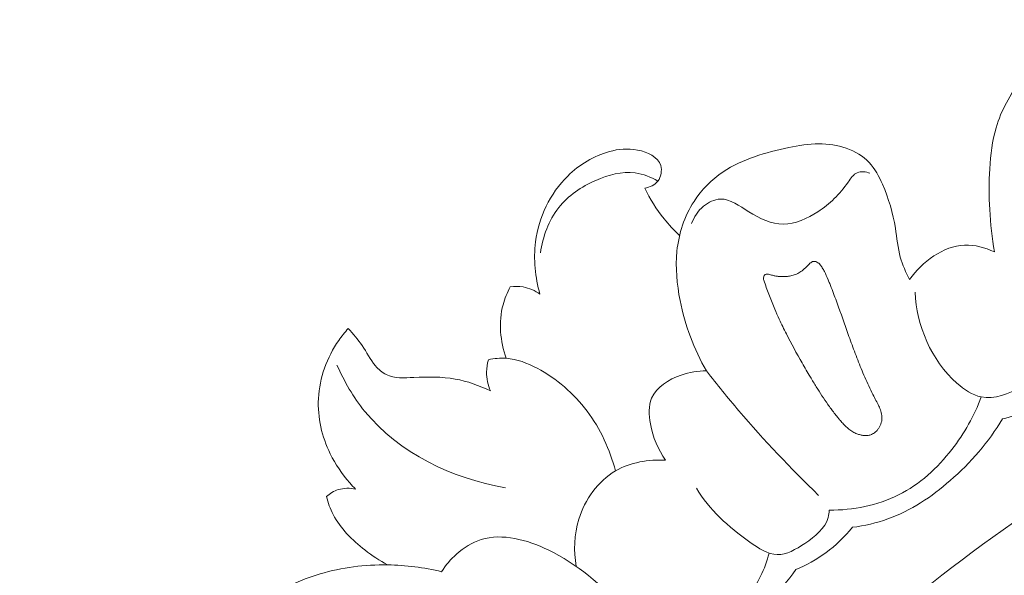
# Model space of a CAD drawing. Units: centimetres. Extents: x -220 to -53, y 127 to 363.
# Drawn here: x -151 to -145, y 281 to 284 of the extents above; entities that cross this region are included whole.
import ezdxf

# ---------------------------------------------------------------- set-up
doc = ezdxf.new("R2010")
doc.units = ezdxf.units.CM
doc.header["$MEASUREMENT"] = 0
doc.layers.add('layer 1', color=7, linetype='Continuous')

msp = doc.modelspace()

# ---------------------------------------------------------------- linework, layer by layer
at = {"layer": 'layer 1', "color": 250, "lineweight": 20}
for points, knots in [([(-220.41041, 127.2386), (-220.41041, 127.2386), (-220.41041, 363.42431), (-220.41041, 363.42431), (-220.41041, 363.42431), (-220.41041, 363.42431), (-53.41042, 363.42431), (-53.41042, 363.42431), (-53.41042, 363.42431), (-53.41042, 363.42431), (-53.41042, 127.2386), (-53.41042, 127.2386), (-53.41042, 127.2386), (-53.41042, 127.2386), (-220.41041, 127.2386), (-220.41041, 127.2386)], [0, 0, 0, 0, 0.2, 0.2, 0.2, 0.2, 0.4, 0.4, 0.4, 0.4, 0.6, 0.6, 0.6, 0.6, 1, 1, 1, 1]), ([(-146.91804, 289.91567), (-147.07109, 289.87109), (-147.22226, 289.82029), (-147.37243, 289.76779), (-147.37243, 289.76779), (-147.66992, 289.66371), (-147.964, 289.55312), (-148.2548, 289.4343), (-148.2548, 289.4343), (-148.51852, 289.32661), (-148.77943, 289.21233), (-149.03185, 289.08206), (-149.03185, 289.08206), (-149.28237, 288.95275), (-149.52428, 288.80779), (-149.75845, 288.65204), (-149.75845, 288.65204), (-150.02157, 288.47705), (-150.27478, 288.28876), (-150.52458, 288.09614), (-150.52458, 288.09614), (-150.81505, 287.87211), (-151.10088, 287.64234), (-151.37621, 287.40089), (-151.37621, 287.40089), (-151.55767, 287.24181), (-151.73462, 287.07745), (-151.90397, 286.9061), (-151.90397, 286.9061), (-152.12922, 286.67824), (-152.34118, 286.43763), (-152.5421, 286.18819), (-152.5421, 286.18819), (-152.78199, 285.89069), (-153.00593, 285.58056), (-153.2151, 285.26091), (-153.2151, 285.26091), (-153.3678, 285.02724), (-153.51284, 284.78857), (-153.65222, 284.54641), (-153.65222, 284.54641), (-153.78717, 284.31206), (-153.91689, 284.07473), (-154.03146, 283.82974), (-154.03146, 283.82974), (-154.18995, 283.4912), (-154.31929, 283.13859), (-154.43093, 282.7804), (-154.43093, 282.7804), (-154.54809, 282.40463), (-154.64577, 282.02254), (-154.70833, 281.63203), (-154.70833, 281.63203), (-154.75887, 281.31675), (-154.78654, 280.996), (-154.77437, 280.67586), (-154.77437, 280.67586), (-154.76369, 280.39356), (-154.72215, 280.11169), (-154.66768, 279.83151), (-154.66768, 279.83151), (-154.61112, 279.53956), (-154.54059, 279.24929), (-154.43344, 278.97139), (-154.43344, 278.97139), (-154.33366, 278.71249), (-154.202, 278.46431), (-154.0478, 278.22939), (-154.0478, 278.22939), (-153.90479, 278.01156), (-153.74256, 277.80511), (-153.5535, 277.62685), (-153.5535, 277.62685), (-153.41297, 277.49429), (-153.25783, 277.3773), (-153.09552, 277.26983), (-153.09552, 277.26983), (-152.95314, 277.17542), (-152.80509, 277.08854), (-152.64596, 277.03111), (-152.64596, 277.03111), (-152.52196, 276.98647), (-152.39132, 276.95982), (-152.26035, 276.95032), (-152.26035, 276.95032), (-152.1684, 276.94388), (-152.07639, 276.94567), (-151.98613, 276.95871), (-151.98613, 276.95871), (-151.88349, 276.9736), (-151.78318, 277.0029), (-151.68993, 277.0461), (-151.68993, 277.0461), (-151.61556, 277.08073), (-151.54573, 277.12404), (-151.48247, 277.17546), (-151.48247, 277.17546), (-151.4042, 277.23884), (-151.33602, 277.31433), (-151.28134, 277.39856), (-151.28134, 277.39856), (-151.23116, 277.47558), (-151.19231, 277.55989), (-151.16736, 277.64889), (-151.16736, 277.64889), (-151.13873, 277.75057), (-151.12813, 277.85825), (-151.14064, 277.96458), (-151.14064, 277.96458), (-151.1525, 278.0661), (-151.18554, 278.16639), (-151.23566, 278.25653), (-151.23566, 278.25653), (-151.26989, 278.31781), (-151.3118, 278.37463), (-151.35978, 278.42722), (-151.35978, 278.42722), (-151.40671, 278.47867), (-151.45955, 278.52604), (-151.52133, 278.55767), (-151.52133, 278.55767), (-151.57455, 278.58477), (-151.63444, 278.6002), (-151.69381, 278.59988), (-151.69381, 278.59988), (-151.72846, 278.59961), (-151.76293, 278.59399), (-151.79398, 278.57998), (-151.79398, 278.57998), (-151.82346, 278.56662), (-151.84989, 278.5455), (-151.86887, 278.52005), (-151.86887, 278.52005), (-151.90468, 278.47226), (-151.91472, 278.40912), (-151.92052, 278.34749), (-151.92052, 278.34749), (-151.92682, 278.27959), (-151.92791, 278.21348), (-151.91633, 278.14743)], [0, 0, 0, 0, 0.0277778, 0.0277778, 0.0277778, 0.0277778, 0.0555556, 0.0555556, 0.0555556, 0.0555556, 0.0833333, 0.0833333, 0.0833333, 0.0833333, 0.1111111, 0.1111111, 0.1111111, 0.1111111, 0.1388889, 0.1388889, 0.1388889, 0.1388889, 0.1666667, 0.1666667, 0.1666667, 0.1666667, 0.1944444, 0.1944444, 0.1944444, 0.1944444, 0.2222222, 0.2222222, 0.2222222, 0.2222222, 0.25, 0.25, 0.25, 0.25, 0.2777778, 0.2777778, 0.2777778, 0.2777778, 0.3055556, 0.3055556, 0.3055556, 0.3055556, 0.3333333, 0.3333333, 0.3333333, 0.3333333, 0.3611111, 0.3611111, 0.3611111, 0.3611111, 0.3888889, 0.3888889, 0.3888889, 0.3888889, 0.4166667, 0.4166667, 0.4166667, 0.4166667, 0.4444444, 0.4444444, 0.4444444, 0.4444444, 0.4722222, 0.4722222, 0.4722222, 0.4722222, 0.5, 0.5, 0.5, 0.5, 0.5277778, 0.5277778, 0.5277778, 0.5277778, 0.5555556, 0.5555556, 0.5555556, 0.5555556, 0.5833333, 0.5833333, 0.5833333, 0.5833333, 0.6111111, 0.6111111, 0.6111111, 0.6111111, 0.6388889, 0.6388889, 0.6388889, 0.6388889, 0.6666667, 0.6666667, 0.6666667, 0.6666667, 0.6944444, 0.6944444, 0.6944444, 0.6944444, 0.7222222, 0.7222222, 0.7222222, 0.7222222, 0.75, 0.75, 0.75, 0.75, 0.7777778, 0.7777778, 0.7777778, 0.7777778, 0.8055556, 0.8055556, 0.8055556, 0.8055556, 0.8333333, 0.8333333, 0.8333333, 0.8333333, 0.8611111, 0.8611111, 0.8611111, 0.8611111, 0.8888889, 0.8888889, 0.8888889, 0.8888889, 0.9166667, 0.9166667, 0.9166667, 0.9166667, 0.9444444, 0.9444444, 0.9444444, 0.9444444, 1, 1, 1, 1]), ([(-144.05248, 283.98893), (-144.03493, 283.97967), (-144.01635, 283.97241), (-143.99659, 283.96862), (-143.99659, 283.96862), (-143.93969, 283.95769), (-143.8742, 283.97538), (-143.832, 284.0149), (-143.832, 284.0149), (-143.79883, 284.04607), (-143.78008, 284.09063), (-143.77533, 284.13676), (-143.77533, 284.13676), (-143.76804, 284.20569), (-143.79188, 284.27789), (-143.83554, 284.32967), (-143.83554, 284.32967), (-143.88879, 284.3926), (-143.97147, 284.42515), (-144.0533, 284.44504), (-144.0533, 284.44504), (-144.1303, 284.46389), (-144.20651, 284.47151), (-144.28325, 284.46938), (-144.28325, 284.46938), (-144.35474, 284.46739), (-144.42679, 284.45671), (-144.49555, 284.43637), (-144.49555, 284.43637), (-144.56136, 284.41678), (-144.6242, 284.38818), (-144.68393, 284.3543), (-144.68393, 284.3543), (-144.74564, 284.31933), (-144.80404, 284.27873), (-144.85772, 284.23269), (-144.85772, 284.23269), (-144.90382, 284.19317), (-144.94638, 284.14971), (-144.98428, 284.10209), (-144.98428, 284.10209), (-145.05367, 284.01514), (-145.10775, 283.91452), (-145.13908, 283.80783), (-145.13908, 283.80783), (-145.16317, 283.72574), (-145.17371, 283.64007), (-145.17881, 283.55431), (-145.17881, 283.55431), (-145.18383, 283.46996), (-145.18369, 283.38553), (-145.17893, 283.30121), (-145.17893, 283.30121), (-145.17406, 283.2139), (-145.1643, 283.12668), (-145.14967, 283.04032)], [0, 0, 0, 0, 0.0666667, 0.0666667, 0.0666667, 0.0666667, 0.1333333, 0.1333333, 0.1333333, 0.1333333, 0.2, 0.2, 0.2, 0.2, 0.2666667, 0.2666667, 0.2666667, 0.2666667, 0.3333333, 0.3333333, 0.3333333, 0.3333333, 0.4, 0.4, 0.4, 0.4, 0.4666667, 0.4666667, 0.4666667, 0.4666667, 0.5333333, 0.5333333, 0.5333333, 0.5333333, 0.6, 0.6, 0.6, 0.6, 0.6666667, 0.6666667, 0.6666667, 0.6666667, 0.7333333, 0.7333333, 0.7333333, 0.7333333, 0.8, 0.8, 0.8, 0.8, 0.8666667, 0.8666667, 0.8666667, 0.8666667, 1, 1, 1, 1]), ([(-147.31017, 283.43399), (-147.27998, 283.43954), (-147.24843, 283.45288), (-147.22928, 283.47767), (-147.22928, 283.47767), (-147.209, 283.50375), (-147.20261, 283.54248), (-147.21195, 283.57331), (-147.21195, 283.57331), (-147.22836, 283.62747), (-147.29364, 283.65722), (-147.3543, 283.66936), (-147.3543, 283.66936), (-147.41635, 283.68185), (-147.47356, 283.67574), (-147.52901, 283.66033), (-147.52901, 283.66033), (-147.6241, 283.63386), (-147.71418, 283.58006), (-147.78667, 283.50887), (-147.78667, 283.50887), (-147.89608, 283.4014), (-147.96526, 283.25438), (-147.98492, 283.10257), (-147.98492, 283.10257), (-147.99899, 282.99415), (-147.98784, 282.88334), (-147.9577, 282.77919)], [0, 0, 0, 0, 0.125, 0.125, 0.125, 0.125, 0.25, 0.25, 0.25, 0.25, 0.375, 0.375, 0.375, 0.375, 0.5, 0.5, 0.5, 0.5, 0.625, 0.625, 0.625, 0.625, 0.75, 0.75, 0.75, 0.75, 1, 1, 1, 1]), ([(-145.67368, 282.86975), (-145.69747, 282.91341), (-145.7183, 282.95932), (-145.73138, 283.00707), (-145.73138, 283.00707), (-145.74741, 283.06546), (-145.75196, 283.12648), (-145.76147, 283.18642), (-145.76147, 283.18642), (-145.77642, 283.27959), (-145.80335, 283.3701), (-145.84177, 283.45785), (-145.84177, 283.45785), (-145.86321, 283.50684), (-145.88817, 283.55496), (-145.92388, 283.59305), (-145.92388, 283.59305), (-145.99899, 283.67291), (-146.12195, 283.70832), (-146.2346, 283.70868), (-146.2346, 283.70868), (-146.29854, 283.70889), (-146.35921, 283.6978), (-146.42041, 283.68475), (-146.42041, 283.68475), (-146.56193, 283.65484), (-146.70633, 283.61509), (-146.82601, 283.53454), (-146.82601, 283.53454), (-146.89699, 283.48684), (-146.95928, 283.42478), (-147.00611, 283.35265), (-147.00611, 283.35265), (-147.06564, 283.26098), (-147.10023, 283.15298), (-147.1115, 283.04398), (-147.1115, 283.04398), (-147.12178, 282.94257), (-147.112, 282.84033), (-147.09192, 282.73993), (-147.09192, 282.73993), (-147.06128, 282.58711), (-147.00704, 282.43851), (-146.92935, 282.30419)], [0, 0, 0, 0, 0.0833333, 0.0833333, 0.0833333, 0.0833333, 0.1666667, 0.1666667, 0.1666667, 0.1666667, 0.25, 0.25, 0.25, 0.25, 0.3333333, 0.3333333, 0.3333333, 0.3333333, 0.4166667, 0.4166667, 0.4166667, 0.4166667, 0.5, 0.5, 0.5, 0.5, 0.5833333, 0.5833333, 0.5833333, 0.5833333, 0.6666667, 0.6666667, 0.6666667, 0.6666667, 0.75, 0.75, 0.75, 0.75, 0.8333333, 0.8333333, 0.8333333, 0.8333333, 1, 1, 1, 1]), ([(-147.22928, 283.47767), (-147.27231, 283.50264), (-147.32046, 283.52181), (-147.36946, 283.52842), (-147.36946, 283.52842), (-147.45099, 283.53958), (-147.53471, 283.51631), (-147.61224, 283.48208), (-147.61224, 283.48208), (-147.70182, 283.44256), (-147.78334, 283.3885), (-147.84206, 283.31406), (-147.84206, 283.31406), (-147.90421, 283.23535), (-147.94084, 283.13384), (-147.95444, 283.03389)], [0, 0, 0, 0, 0.2, 0.2, 0.2, 0.2, 0.4, 0.4, 0.4, 0.4, 0.6, 0.6, 0.6, 0.6, 1, 1, 1, 1]), ([(-147.0208, 283.21509), (-147.00636, 283.25607), (-146.98203, 283.29382), (-146.94745, 283.32236), (-146.94745, 283.32236), (-146.91747, 283.34718), (-146.87958, 283.36499), (-146.84332, 283.36645), (-146.84332, 283.36645), (-146.78227, 283.36902), (-146.72591, 283.32525), (-146.66761, 283.28846), (-146.66761, 283.28846), (-146.59898, 283.24508), (-146.52777, 283.21125), (-146.45481, 283.21146), (-146.45481, 283.21146), (-146.38108, 283.21156), (-146.30565, 283.24634), (-146.24114, 283.28852), (-146.24114, 283.28852), (-146.1667, 283.3373), (-146.10665, 283.39602), (-146.05354, 283.47148), (-146.05354, 283.47148), (-146.03717, 283.49472), (-146.02135, 283.51962), (-145.99749, 283.5297), (-145.99749, 283.5297), (-145.97436, 283.53954), (-145.94363, 283.5355), (-145.91884, 283.52656)], [0, 0, 0, 0, 0.1111111, 0.1111111, 0.1111111, 0.1111111, 0.2222222, 0.2222222, 0.2222222, 0.2222222, 0.3333333, 0.3333333, 0.3333333, 0.3333333, 0.4444444, 0.4444444, 0.4444444, 0.4444444, 0.5555556, 0.5555556, 0.5555556, 0.5555556, 0.6666667, 0.6666667, 0.6666667, 0.6666667, 0.7777778, 0.7777778, 0.7777778, 0.7777778, 1, 1, 1, 1]), ([(-147.09497, 283.14186), (-147.12952, 283.17401), (-147.16174, 283.20865), (-147.19135, 283.24549), (-147.19135, 283.24549), (-147.23799, 283.30359), (-147.27789, 283.36719), (-147.31017, 283.43399)], [0, 0, 0, 0, 0.3333333, 0.3333333, 0.3333333, 0.3333333, 1, 1, 1, 1]), ([(-145.14967, 283.04032), (-145.20715, 283.06645), (-145.27114, 283.08486), (-145.33387, 283.08252), (-145.33387, 283.08252), (-145.46771, 283.07761), (-145.59531, 282.97801), (-145.67368, 282.86975)], [0, 0, 0, 0, 0.3333333, 0.3333333, 0.3333333, 0.3333333, 1, 1, 1, 1]), ([(-145.9091, 281.91185), (-145.90019, 281.91553), (-145.89204, 281.92082), (-145.88475, 281.92707), (-145.88475, 281.92707), (-145.88117, 281.93027), (-145.87773, 281.93363), (-145.87455, 281.93727), (-145.87455, 281.93727), (-145.871, 281.9414), (-145.86764, 281.94574), (-145.86463, 281.95032), (-145.86463, 281.95032), (-145.8576, 281.96091), (-145.8522, 281.97258), (-145.84876, 281.98492), (-145.84876, 281.98492), (-145.84709, 281.99085), (-145.84582, 281.99708), (-145.84519, 282.00328), (-145.84519, 282.00328), (-145.84458, 282.0092), (-145.84447, 282.01507), (-145.84485, 282.02104), (-145.84485, 282.02104), (-145.84517, 282.02679), (-145.84599, 282.0325), (-145.84709, 282.03823), (-145.84709, 282.03823), (-145.84826, 282.04389), (-145.84979, 282.0495), (-145.85147, 282.05497), (-145.85147, 282.05497), (-145.85503, 282.06615), (-145.85959, 282.07709), (-145.86461, 282.08764), (-145.86461, 282.08764), (-145.86999, 282.09905), (-145.87582, 282.11021), (-145.88165, 282.12137), (-145.88165, 282.12137), (-145.88799, 282.13355), (-145.89431, 282.14587), (-145.90043, 282.15824), (-145.90043, 282.15824), (-145.90936, 282.17602), (-145.91799, 282.19406), (-145.92641, 282.21216), (-145.92641, 282.21216), (-145.94287, 282.24749), (-145.95852, 282.28326), (-145.97331, 282.31928), (-145.97331, 282.31928), (-145.98793, 282.35465), (-146.00181, 282.3904), (-146.01527, 282.42627), (-146.01527, 282.42627), (-146.02823, 282.46084), (-146.04082, 282.4956), (-146.05314, 282.53034), (-146.05314, 282.53034), (-146.076, 282.59457), (-146.09828, 282.65904), (-146.12165, 282.72308), (-146.12165, 282.72308), (-146.13353, 282.75539), (-146.14555, 282.78771), (-146.15815, 282.81978), (-146.15815, 282.81978), (-146.16132, 282.82782), (-146.16455, 282.83593), (-146.16779, 282.84404), (-146.16779, 282.84404), (-146.17102, 282.85215), (-146.17425, 282.86026), (-146.17764, 282.86824), (-146.17764, 282.86824), (-146.18469, 282.88541), (-146.19218, 282.90233), (-146.20076, 282.91881), (-146.20076, 282.91881), (-146.20478, 282.92675), (-146.2091, 282.93442), (-146.21356, 282.94211), (-146.21356, 282.94211), (-146.21453, 282.94379), (-146.21551, 282.94533), (-146.21648, 282.94701), (-146.21648, 282.94701), (-146.2185, 282.95017), (-146.22065, 282.95348), (-146.22296, 282.95651), (-146.22296, 282.95651), (-146.22533, 282.95975), (-146.22793, 282.9628), (-146.23068, 282.96557), (-146.23068, 282.96557), (-146.23363, 282.96857), (-146.23673, 282.97129), (-146.24015, 282.97361), (-146.24015, 282.97361), (-146.24411, 282.97623), (-146.24824, 282.97844), (-146.25268, 282.97996), (-146.25268, 282.97996), (-146.25498, 282.98073), (-146.25721, 282.98128), (-146.25961, 282.98155), (-146.25961, 282.98155), (-146.26192, 282.98189), (-146.2644, 282.98196), (-146.26676, 282.98159), (-146.26676, 282.98159), (-146.26904, 282.98129), (-146.27126, 282.98078), (-146.27343, 282.98005), (-146.27343, 282.98005), (-146.27553, 282.97925), (-146.27757, 282.97822), (-146.27946, 282.9772), (-146.27946, 282.9772), (-146.28137, 282.97603), (-146.28321, 282.97478), (-146.28492, 282.97339), (-146.28492, 282.97339), (-146.2881, 282.97095), (-146.29115, 282.96821), (-146.29393, 282.96532), (-146.29393, 282.96532), (-146.29767, 282.9617), (-146.30114, 282.95793), (-146.30475, 282.95416), (-146.30475, 282.95416), (-146.31339, 282.94522), (-146.32242, 282.93673), (-146.33206, 282.92891), (-146.33206, 282.92891), (-146.34044, 282.92207), (-146.34936, 282.91584), (-146.35872, 282.91055), (-146.35872, 282.91055), (-146.36757, 282.90545), (-146.37694, 282.90122), (-146.38661, 282.89793), (-146.38661, 282.89793), (-146.39158, 282.89629), (-146.39663, 282.89473), (-146.40172, 282.89353), (-146.40172, 282.89353), (-146.41063, 282.89133), (-146.41971, 282.88978), (-146.42897, 282.88873), (-146.42897, 282.88873), (-146.43838, 282.88769), (-146.4479, 282.88709), (-146.45746, 282.88712), (-146.45746, 282.88712), (-146.46688, 282.88714), (-146.47634, 282.88767), (-146.4857, 282.88868), (-146.4857, 282.88868), (-146.49239, 282.88941), (-146.49913, 282.89049), (-146.50571, 282.89184), (-146.50571, 282.89184), (-146.50914, 282.89253), (-146.51256, 282.89335), (-146.51599, 282.89418), (-146.51599, 282.89418), (-146.52403, 282.89611), (-146.53205, 282.89833), (-146.54007, 282.90054)], [0, 0, 0, 0, 0.0227273, 0.0227273, 0.0227273, 0.0227273, 0.0454545, 0.0454545, 0.0454545, 0.0454545, 0.0681818, 0.0681818, 0.0681818, 0.0681818, 0.0909091, 0.0909091, 0.0909091, 0.0909091, 0.1136364, 0.1136364, 0.1136364, 0.1136364, 0.1363636, 0.1363636, 0.1363636, 0.1363636, 0.1590909, 0.1590909, 0.1590909, 0.1590909, 0.1818182, 0.1818182, 0.1818182, 0.1818182, 0.2045455, 0.2045455, 0.2045455, 0.2045455, 0.2272727, 0.2272727, 0.2272727, 0.2272727, 0.25, 0.25, 0.25, 0.25, 0.2727273, 0.2727273, 0.2727273, 0.2727273, 0.2954545, 0.2954545, 0.2954545, 0.2954545, 0.3181818, 0.3181818, 0.3181818, 0.3181818, 0.3409091, 0.3409091, 0.3409091, 0.3409091, 0.3636364, 0.3636364, 0.3636364, 0.3636364, 0.3863636, 0.3863636, 0.3863636, 0.3863636, 0.4090909, 0.4090909, 0.4090909, 0.4090909, 0.4318182, 0.4318182, 0.4318182, 0.4318182, 0.4545455, 0.4545455, 0.4545455, 0.4545455, 0.4772727, 0.4772727, 0.4772727, 0.4772727, 0.5, 0.5, 0.5, 0.5, 0.5227273, 0.5227273, 0.5227273, 0.5227273, 0.5454545, 0.5454545, 0.5454545, 0.5454545, 0.5681818, 0.5681818, 0.5681818, 0.5681818, 0.5909091, 0.5909091, 0.5909091, 0.5909091, 0.6136364, 0.6136364, 0.6136364, 0.6136364, 0.6363636, 0.6363636, 0.6363636, 0.6363636, 0.6590909, 0.6590909, 0.6590909, 0.6590909, 0.6818182, 0.6818182, 0.6818182, 0.6818182, 0.7045455, 0.7045455, 0.7045455, 0.7045455, 0.7272727, 0.7272727, 0.7272727, 0.7272727, 0.75, 0.75, 0.75, 0.75, 0.7727273, 0.7727273, 0.7727273, 0.7727273, 0.7954545, 0.7954545, 0.7954545, 0.7954545, 0.8181818, 0.8181818, 0.8181818, 0.8181818, 0.8409091, 0.8409091, 0.8409091, 0.8409091, 0.8636364, 0.8636364, 0.8636364, 0.8636364, 0.8863636, 0.8863636, 0.8863636, 0.8863636, 0.9090909, 0.9090909, 0.9090909, 0.9090909, 0.9318182, 0.9318182, 0.9318182, 0.9318182, 0.9545455, 0.9545455, 0.9545455, 0.9545455, 1, 1, 1, 1]), ([(-146.54007, 282.90054), (-146.54377, 282.90153), (-146.54747, 282.90251), (-146.55126, 282.903), (-146.55126, 282.903), (-146.55344, 282.90334), (-146.55577, 282.90339), (-146.55798, 282.90316), (-146.55798, 282.90316), (-146.56012, 282.903), (-146.56227, 282.90241), (-146.56424, 282.90145), (-146.56424, 282.90145), (-146.56532, 282.90102), (-146.56635, 282.90037), (-146.56731, 282.89964), (-146.56731, 282.89964), (-146.56842, 282.89878), (-146.5694, 282.89777), (-146.57031, 282.89669), (-146.57031, 282.89669), (-146.57184, 282.89465), (-146.57317, 282.89239), (-146.57416, 282.88989), (-146.57416, 282.88989), (-146.57532, 282.88684), (-146.57605, 282.88377), (-146.57631, 282.88045), (-146.57631, 282.88045), (-146.57659, 282.87792), (-146.57659, 282.87537), (-146.5763, 282.87294), (-146.5763, 282.87294), (-146.57615, 282.87053), (-146.57564, 282.86816), (-146.57513, 282.8658), (-146.57513, 282.8658), (-146.57411, 282.86135), (-146.5725, 282.85701), (-146.57098, 282.85261)], [0, 0, 0, 0, 0.0909091, 0.0909091, 0.0909091, 0.0909091, 0.1818182, 0.1818182, 0.1818182, 0.1818182, 0.2727273, 0.2727273, 0.2727273, 0.2727273, 0.3636364, 0.3636364, 0.3636364, 0.3636364, 0.4545455, 0.4545455, 0.4545455, 0.4545455, 0.5454545, 0.5454545, 0.5454545, 0.5454545, 0.6363636, 0.6363636, 0.6363636, 0.6363636, 0.7272727, 0.7272727, 0.7272727, 0.7272727, 0.8181818, 0.8181818, 0.8181818, 0.8181818, 1, 1, 1, 1]), ([(-146.57098, 282.85261), (-146.56079, 282.82428), (-146.55045, 282.79609), (-146.53968, 282.76802), (-146.53968, 282.76802), (-146.52916, 282.74067), (-146.51834, 282.71344), (-146.50694, 282.68647), (-146.50694, 282.68647), (-146.49811, 282.66565), (-146.48899, 282.64482), (-146.47958, 282.62426), (-146.47958, 282.62426), (-146.46555, 282.5936), (-146.45081, 282.56318), (-146.43555, 282.53309), (-146.43555, 282.53309), (-146.40491, 282.47233), (-146.37231, 282.41267), (-146.33832, 282.35371), (-146.33832, 282.35371), (-146.32152, 282.32459), (-146.30436, 282.29553), (-146.28712, 282.26667), (-146.28712, 282.26667), (-146.27506, 282.2466), (-146.26285, 282.22652), (-146.2505, 282.20658), (-146.2505, 282.20658), (-146.22762, 282.16962), (-146.20401, 282.13304), (-146.17892, 282.09752), (-146.17892, 282.09752), (-146.16611, 282.07946), (-146.15307, 282.0616), (-146.13952, 282.04421), (-146.13952, 282.04421), (-146.13264, 282.03533), (-146.1257, 282.02652), (-146.11853, 282.01777), (-146.11853, 282.01777), (-146.11462, 282.01295), (-146.11064, 282.00805), (-146.10659, 282.00322), (-146.10659, 282.00322), (-146.10028, 281.99572), (-146.09389, 281.98829), (-146.08721, 281.98098), (-146.08721, 281.98098), (-146.08046, 281.97374), (-146.07349, 281.96655), (-146.06629, 281.95985), (-146.06629, 281.95985), (-146.05894, 281.953), (-146.0513, 281.94656), (-146.04327, 281.94059), (-146.04327, 281.94059), (-146.03518, 281.93455), (-146.0267, 281.92912), (-146.01775, 281.92438), (-146.01775, 281.92438), (-146.01012, 281.92034), (-146.00223, 281.91693), (-145.99411, 281.914), (-145.99411, 281.914), (-145.98717, 281.91149), (-145.98012, 281.90948), (-145.97291, 281.90801), (-145.97291, 281.90801), (-145.96577, 281.90649), (-145.95846, 281.90551), (-145.95112, 281.90511), (-145.95112, 281.90511), (-145.94391, 281.90485), (-145.93667, 281.90516), (-145.9296, 281.90626), (-145.9296, 281.90626), (-145.9226, 281.90728), (-145.91563, 281.90909), (-145.9091, 281.91185)], [0, 0, 0, 0, 0.047619, 0.047619, 0.047619, 0.047619, 0.0952381, 0.0952381, 0.0952381, 0.0952381, 0.1428571, 0.1428571, 0.1428571, 0.1428571, 0.1904762, 0.1904762, 0.1904762, 0.1904762, 0.2380952, 0.2380952, 0.2380952, 0.2380952, 0.2857143, 0.2857143, 0.2857143, 0.2857143, 0.3333333, 0.3333333, 0.3333333, 0.3333333, 0.3809524, 0.3809524, 0.3809524, 0.3809524, 0.4285714, 0.4285714, 0.4285714, 0.4285714, 0.4761905, 0.4761905, 0.4761905, 0.4761905, 0.5238095, 0.5238095, 0.5238095, 0.5238095, 0.5714286, 0.5714286, 0.5714286, 0.5714286, 0.6190476, 0.6190476, 0.6190476, 0.6190476, 0.6666667, 0.6666667, 0.6666667, 0.6666667, 0.7142857, 0.7142857, 0.7142857, 0.7142857, 0.7619048, 0.7619048, 0.7619048, 0.7619048, 0.8095238, 0.8095238, 0.8095238, 0.8095238, 0.8571429, 0.8571429, 0.8571429, 0.8571429, 0.9047619, 0.9047619, 0.9047619, 0.9047619, 1, 1, 1, 1]), ([(-148.14175, 282.82408), (-148.16047, 282.78921), (-148.17582, 282.75238), (-148.18602, 282.71386), (-148.18602, 282.71386), (-148.21454, 282.60673), (-148.20354, 282.48679), (-148.16605, 282.38238)], [0, 0, 0, 0, 0.3333333, 0.3333333, 0.3333333, 0.3333333, 1, 1, 1, 1]), ([(-147.9577, 282.77919), (-147.98859, 282.8008), (-148.02432, 282.81673), (-148.06149, 282.82332), (-148.06149, 282.82332), (-148.08807, 282.82798), (-148.11534, 282.82786), (-148.14175, 282.82408)], [0, 0, 0, 0, 0.3333333, 0.3333333, 0.3333333, 0.3333333, 1, 1, 1, 1]), ([(-144.85006, 282.32193), (-144.88789, 282.27679), (-144.93273, 282.23947), (-144.98491, 282.20766), (-144.98491, 282.20766), (-145.05996, 282.16195), (-145.15018, 282.1275), (-145.23142, 282.14389), (-145.23142, 282.14389), (-145.28605, 282.15499), (-145.33664, 282.18902), (-145.38147, 282.22861), (-145.38147, 282.22861), (-145.54257, 282.37094), (-145.6297, 282.58553), (-145.64029, 282.79092)], [0, 0, 0, 0, 0.2, 0.2, 0.2, 0.2, 0.4, 0.4, 0.4, 0.4, 0.6, 0.6, 0.6, 0.6, 1, 1, 1, 1]), ([(-149.1428, 282.5663), (-149.16384, 282.54318), (-149.18332, 282.51876), (-149.20124, 282.49305), (-149.20124, 282.49305), (-149.27379, 282.38878), (-149.32023, 282.26239), (-149.32677, 282.13401), (-149.32677, 282.13401), (-149.33283, 282.01678), (-149.30556, 281.89786), (-149.25381, 281.79252), (-149.25381, 281.79252), (-149.22186, 281.72744), (-149.18056, 281.66751), (-149.13314, 281.61319), (-149.13314, 281.61319), (-149.12143, 281.59965), (-149.10933, 281.58659), (-149.0968, 281.57378)], [0, 0, 0, 0, 0.1666667, 0.1666667, 0.1666667, 0.1666667, 0.3333333, 0.3333333, 0.3333333, 0.3333333, 0.5, 0.5, 0.5, 0.5, 0.6666667, 0.6666667, 0.6666667, 0.6666667, 1, 1, 1, 1]), ([(-148.26359, 282.18099), (-148.33262, 282.21462), (-148.40694, 282.24083), (-148.48177, 282.25425), (-148.48177, 282.25425), (-148.565, 282.26926), (-148.64867, 282.26858), (-148.73673, 282.26424), (-148.73673, 282.26424), (-148.79574, 282.26135), (-148.85675, 282.25679), (-148.90729, 282.28161), (-148.90729, 282.28161), (-148.93279, 282.29421), (-148.95555, 282.31424), (-148.97457, 282.33654), (-148.97457, 282.33654), (-149.00722, 282.37496), (-149.02872, 282.42027), (-149.05647, 282.46146), (-149.05647, 282.46146), (-149.08174, 282.49883), (-149.11222, 282.53288), (-149.1428, 282.5663)], [0, 0, 0, 0, 0.1428571, 0.1428571, 0.1428571, 0.1428571, 0.2857143, 0.2857143, 0.2857143, 0.2857143, 0.4285714, 0.4285714, 0.4285714, 0.4285714, 0.5714286, 0.5714286, 0.5714286, 0.5714286, 0.7142857, 0.7142857, 0.7142857, 0.7142857, 1, 1, 1, 1]), ([(-147.38379, 274.50126), (-147.40502, 274.57955), (-147.42894, 274.65665), (-147.4325, 274.73949), (-147.4325, 274.73949), (-147.43539, 274.80509), (-147.42554, 274.8743), (-147.44917, 274.93099), (-147.44917, 274.93099), (-147.46661, 274.97296), (-147.50241, 275.00801), (-147.5353, 275.04474), (-147.5353, 275.04474), (-147.73703, 275.26921), (-147.83336, 275.55179), (-147.89569, 275.83958), (-147.89569, 275.83958), (-148.01572, 276.39273), (-148.0102, 276.96485), (-147.89634, 277.51115), (-147.89634, 277.51115), (-147.72321, 278.34282), (-147.29922, 279.11466), (-146.7655, 279.7783), (-146.7655, 279.7783), (-146.23633, 280.43639), (-145.59939, 280.98817), (-144.90137, 281.45717), (-144.90137, 281.45717), (-144.43166, 281.77282), (-143.93435, 282.05103), (-143.40039, 282.23252), (-143.40039, 282.23252), (-143.04066, 282.35483), (-142.66438, 282.4333), (-142.28631, 282.47633)], [0, 0, 0, 0, 0.1, 0.1, 0.1, 0.1, 0.2, 0.2, 0.2, 0.2, 0.3, 0.3, 0.3, 0.3, 0.4, 0.4, 0.4, 0.4, 0.5, 0.5, 0.5, 0.5, 0.6, 0.6, 0.6, 0.6, 0.7, 0.7, 0.7, 0.7, 0.8, 0.8, 0.8, 0.8, 1, 1, 1, 1]), ([(-148.27631, 282.37347), (-148.28362, 282.3488), (-148.28781, 282.32304), (-148.28804, 282.29721), (-148.28804, 282.29721), (-148.28832, 282.25749), (-148.27928, 282.21741), (-148.26359, 282.18099)], [0, 0, 0, 0, 0.3333333, 0.3333333, 0.3333333, 0.3333333, 1, 1, 1, 1]), ([(-148.27631, 282.37347), (-148.24033, 282.38125), (-148.20281, 282.38491), (-148.16605, 282.38238), (-148.16605, 282.38238), (-148.09988, 282.37773), (-148.03589, 282.35287), (-147.97602, 282.32137), (-147.97602, 282.32137), (-147.85401, 282.25719), (-147.74889, 282.1654), (-147.66685, 282.05591), (-147.66685, 282.05591), (-147.58441, 281.94597), (-147.52534, 281.8182), (-147.4917, 281.68632)], [0, 0, 0, 0, 0.2, 0.2, 0.2, 0.2, 0.4, 0.4, 0.4, 0.4, 0.6, 0.6, 0.6, 0.6, 1, 1, 1, 1]), ([(-149.2122, 282.34111), (-149.16712, 282.23947), (-149.11092, 282.14161), (-149.04044, 282.05478), (-149.04044, 282.05478), (-148.83132, 281.79747), (-148.49574, 281.63684), (-148.17163, 281.58258)], [0, 0, 0, 0, 0.3333333, 0.3333333, 0.3333333, 0.3333333, 1, 1, 1, 1]), ([(-147.18123, 281.75285), (-147.22924, 281.81818), (-147.26016, 281.89425), (-147.27506, 281.97701), (-147.27506, 281.97701), (-147.28479, 282.03151), (-147.28763, 282.08896), (-147.26781, 282.13623), (-147.26781, 282.13623), (-147.23901, 282.20496), (-147.16225, 282.2522), (-147.08628, 282.27873), (-147.08628, 282.27873), (-147.03414, 282.29695), (-146.98246, 282.3055), (-146.92935, 282.30419)], [0, 0, 0, 0, 0.2, 0.2, 0.2, 0.2, 0.4, 0.4, 0.4, 0.4, 0.6, 0.6, 0.6, 0.6, 1, 1, 1, 1]), ([(-146.92935, 282.30419), (-146.86428, 282.2207), (-146.7973, 282.13867), (-146.72853, 282.0581), (-146.72853, 282.0581), (-146.5731, 281.87593), (-146.40847, 281.70146), (-146.23586, 281.53561)], [0, 0, 0, 0, 0.3333333, 0.3333333, 0.3333333, 0.3333333, 1, 1, 1, 1]), ([(-144.75532, 282.16663), (-144.81212, 282.12438), (-144.87396, 282.08835), (-144.93917, 282.0603), (-144.93917, 282.0603), (-144.9909, 282.03802), (-145.04475, 282.02082), (-145.09961, 282.00849)], [0, 0, 0, 0, 0.3333333, 0.3333333, 0.3333333, 0.3333333, 1, 1, 1, 1]), ([(-145.23142, 282.14389), (-145.27447, 282.02751), (-145.33577, 281.91802), (-145.41255, 281.81922), (-145.41255, 281.81922), (-145.50199, 281.70413), (-145.61215, 281.60351), (-145.74166, 281.53858), (-145.74166, 281.53858), (-145.8727, 281.47281), (-146.02353, 281.4437), (-146.17012, 281.44373)], [0, 0, 0, 0, 0.25, 0.25, 0.25, 0.25, 0.5, 0.5, 0.5, 0.5, 1, 1, 1, 1]), ([(-145.09961, 282.00849), (-145.18613, 281.86555), (-145.29635, 281.73709), (-145.4235, 281.62635), (-145.4235, 281.62635), (-145.53809, 281.52647), (-145.66646, 281.44108), (-145.80844, 281.39008), (-145.80844, 281.39008), (-145.87897, 281.36467), (-145.95291, 281.34787), (-146.02733, 281.33789)], [0, 0, 0, 0, 0.25, 0.25, 0.25, 0.25, 0.5, 0.5, 0.5, 0.5, 1, 1, 1, 1]), ([(-147.73398, 281.09606), (-147.75011, 281.19235), (-147.74661, 281.29279), (-147.71763, 281.38771), (-147.71763, 281.38771), (-147.6802, 281.50993), (-147.60038, 281.62286), (-147.4917, 281.68632), (-147.4917, 281.68632), (-147.39978, 281.74001), (-147.28716, 281.75828), (-147.18123, 281.75285)], [0, 0, 0, 0, 0.25, 0.25, 0.25, 0.25, 0.5, 0.5, 0.5, 0.5, 1, 1, 1, 1]), ([(-149.0968, 281.57378), (-149.13193, 281.58139), (-149.16995, 281.58144), (-149.20433, 281.57067), (-149.20433, 281.57067), (-149.2315, 281.56219), (-149.25642, 281.54699), (-149.27756, 281.52833)], [0, 0, 0, 0, 0.3333333, 0.3333333, 0.3333333, 0.3333333, 1, 1, 1, 1]), ([(-146.99138, 281.57989), (-146.91033, 281.44602), (-146.79663, 281.34299), (-146.66062, 281.24637), (-146.66062, 281.24637), (-146.60686, 281.2082), (-146.54963, 281.17112), (-146.49215, 281.16942), (-146.49215, 281.16942), (-146.43453, 281.16772), (-146.37665, 281.20142), (-146.32163, 281.23845), (-146.32163, 281.23845), (-146.25696, 281.28211), (-146.19629, 281.33038), (-146.17725, 281.39937), (-146.17725, 281.39937), (-146.17334, 281.4136), (-146.17116, 281.42885), (-146.17012, 281.44373)], [0, 0, 0, 0, 0.1666667, 0.1666667, 0.1666667, 0.1666667, 0.3333333, 0.3333333, 0.3333333, 0.3333333, 0.5, 0.5, 0.5, 0.5, 0.6666667, 0.6666667, 0.6666667, 0.6666667, 1, 1, 1, 1]), ([(-149.27756, 281.52833), (-149.26743, 281.49003), (-149.25387, 281.45224), (-149.23578, 281.41703), (-149.23578, 281.41703), (-149.19094, 281.33007), (-149.11791, 281.25868), (-149.03975, 281.19805), (-149.03975, 281.19805), (-148.995, 281.16335), (-148.94857, 281.13217), (-148.89918, 281.10593)], [0, 0, 0, 0, 0.25, 0.25, 0.25, 0.25, 0.5, 0.5, 0.5, 0.5, 1, 1, 1, 1]), ([(-146.02733, 281.33789), (-146.07506, 281.27892), (-146.13034, 281.22568), (-146.19168, 281.1807), (-146.19168, 281.1807), (-146.24918, 281.13863), (-146.31201, 281.10386), (-146.37767, 281.07676)], [0, 0, 0, 0, 0.3333333, 0.3333333, 0.3333333, 0.3333333, 1, 1, 1, 1]), ([(-147.52571, 280.45213), (-147.4871, 280.45609), (-147.45072, 280.46732), (-147.41482, 280.48643), (-147.41482, 280.48643), (-147.36528, 280.51266), (-147.3167, 280.5536), (-147.30764, 280.60465), (-147.30764, 280.60465), (-147.30236, 280.63368), (-147.30998, 280.66604), (-147.32227, 280.6949), (-147.32227, 280.6949), (-147.34765, 280.75445), (-147.39333, 280.79933), (-147.43905, 280.84336), (-147.43905, 280.84336), (-147.58159, 280.9807), (-147.72454, 281.11056), (-147.90769, 281.19852), (-147.90769, 281.19852), (-148.03842, 281.26134), (-148.18958, 281.30292), (-148.32088, 281.26203), (-148.32088, 281.26203), (-148.3768, 281.24458), (-148.42915, 281.21221), (-148.4737, 281.17247), (-148.4737, 281.17247), (-148.50953, 281.14053), (-148.54032, 281.10371), (-148.56529, 281.06324)], [0, 0, 0, 0, 0.1111111, 0.1111111, 0.1111111, 0.1111111, 0.2222222, 0.2222222, 0.2222222, 0.2222222, 0.3333333, 0.3333333, 0.3333333, 0.3333333, 0.4444444, 0.4444444, 0.4444444, 0.4444444, 0.5555556, 0.5555556, 0.5555556, 0.5555556, 0.6666667, 0.6666667, 0.6666667, 0.6666667, 0.7777778, 0.7777778, 0.7777778, 0.7777778, 1, 1, 1, 1]), ([(-146.54176, 281.17897), (-146.56781, 281.08062), (-146.612, 280.98725), (-146.67636, 280.90562), (-146.67636, 280.90562), (-146.77462, 280.78089), (-146.91972, 280.68361), (-147.07495, 280.66585), (-147.07495, 280.66585), (-147.15762, 280.6564), (-147.24309, 280.66942), (-147.32227, 280.6949)], [0, 0, 0, 0, 0.25, 0.25, 0.25, 0.25, 0.5, 0.5, 0.5, 0.5, 1, 1, 1, 1]), ([(-148.56529, 281.06324), (-148.67444, 281.08981), (-148.7866, 281.1043), (-148.89918, 281.10593), (-148.89918, 281.10593), (-149.0402, 281.108), (-149.18193, 281.0897), (-149.31613, 281.05011), (-149.31613, 281.05011), (-149.39871, 281.02571), (-149.47848, 280.99323), (-149.55341, 280.94829), (-149.55341, 280.94829), (-149.63303, 280.90051), (-149.70728, 280.83861), (-149.75214, 280.75994), (-149.75214, 280.75994), (-149.79699, 280.6814), (-149.81246, 280.58608), (-149.81352, 280.4928), (-149.81352, 280.4928), (-149.81487, 280.36973), (-149.79082, 280.2502), (-149.71969, 280.14195), (-149.71969, 280.14195), (-149.69055, 280.0977), (-149.65373, 280.05537), (-149.60708, 280.04479), (-149.60708, 280.04479), (-149.5754, 280.03758), (-149.53914, 280.04521), (-149.50748, 280.05811), (-149.50748, 280.05811), (-149.48864, 280.06585), (-149.47139, 280.07552), (-149.45281, 280.08235), (-149.45281, 280.08235), (-149.4035, 280.10073), (-149.34515, 280.09927), (-149.29289, 280.08767)], [0, 0, 0, 0, 0.0909091, 0.0909091, 0.0909091, 0.0909091, 0.1818182, 0.1818182, 0.1818182, 0.1818182, 0.2727273, 0.2727273, 0.2727273, 0.2727273, 0.3636364, 0.3636364, 0.3636364, 0.3636364, 0.4545455, 0.4545455, 0.4545455, 0.4545455, 0.5454545, 0.5454545, 0.5454545, 0.5454545, 0.6363636, 0.6363636, 0.6363636, 0.6363636, 0.7272727, 0.7272727, 0.7272727, 0.7272727, 0.8181818, 0.8181818, 0.8181818, 0.8181818, 1, 1, 1, 1]), ([(-146.37767, 281.07676), (-146.47312, 280.94005), (-146.59416, 280.82324), (-146.72926, 280.72123), (-146.72926, 280.72123), (-146.81752, 280.65444), (-146.91186, 280.59401), (-147.01716, 280.56592), (-147.01716, 280.56592), (-147.04175, 280.55935), (-147.06694, 280.55451), (-147.09221, 280.55095)], [0, 0, 0, 0, 0.25, 0.25, 0.25, 0.25, 0.5, 0.5, 0.5, 0.5, 1, 1, 1, 1])]:
    msp.add_open_spline(points, degree=3, knots=knots, dxfattribs=at)

doc.saveas('drawing.dxf')
